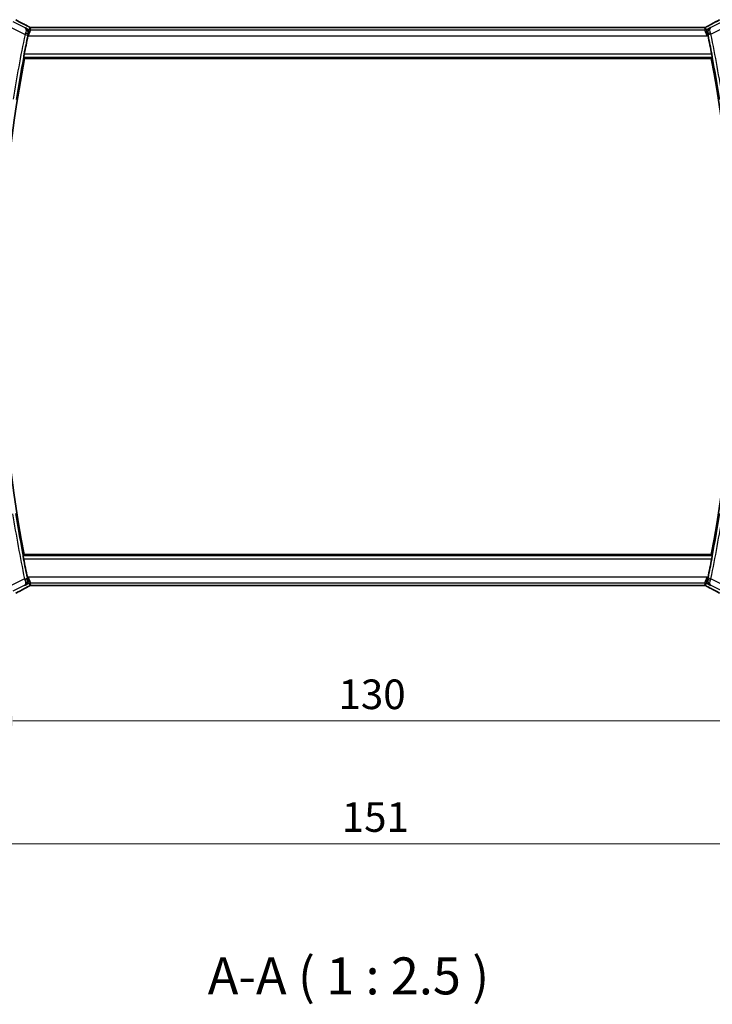
# Model space of a CAD drawing. Units: millimetres. Extents: x 0 to 3950, y 0 to 702.
# Drawn here: x 1144 to 1261, y 199 to 365 of the extents above; entities that cross this region are included whole.
import ezdxf

# ---------------------------------------------------------------- set-up
doc = ezdxf.new("R2010")
doc.units = ezdxf.units.MM
doc.header["$LTSCALE"] = 2
doc.layers.get('Defpoints').update_dxf_attribs({"lineweight": 25})
for name, color, linetype, lineweight in [('Dimension (ISO)', 7, 'Continuous', 18), ('Symbol (ISO)', 7, 'Continuous', 18), ('Visible (ISO)', 7, 'Continuous', 35), ('Visible Narrow (ISO)', 7, 'Continuous', 25)]:
    doc.layers.add(name, color=color, linetype=linetype, lineweight=lineweight)
doc.styles.add('Note Text (TK)', font='txt')
doc.dimstyles.new('Default - Method 1b (TK)', dxfattribs={"dimscale": 2, "dimtxt": 2.5, "dimasz": 2.5, "dimexe": 1, "dimexo": 1.5, "dimgap": 1, "dimtad": 1, "dimtoh": 1, "dimrnd": 1e-08, "dimdsep": 46, "dimtxsty": 'Note Text (TK)', "dimcen": 0.09, "dimdle": 5, "dimclrd": 100, "dimclre": 100, "dimclrt": 7, "dimadec": 1, "dimazin": 1, "dimtfac": 1, "dimtmove": 0, "dimatfit": 3, "dimfxl": 1, "dimtolj": 1, "dimlwd": -1, "dimlwe": -1, "dimarcsym": 0})

# ---------------------------------------------------------------- blocks, each defined once
blk = doc.blocks.new('*D19')
at = {"layer": 'Defpoints', "color": 0}
for p in [(1137.89, 276.99), (1267.89, 276.99), (1267.89, 246.99)]:
    blk.add_point(p, dxfattribs=at)
at = {"layer": 'Dimension (ISO)', "color": 100}
for p, q in [((1137.89, 273.99), (1137.89, 244.99)), ((1267.89, 273.99), (1267.89, 244.99)), ((1142.89, 246.99), (1262.89, 246.99))]:
    blk.add_line(p, q, dxfattribs=at)
for points in [[(1142.89, 247.82), (1142.89, 246.15), (1137.89, 246.99)], [(1262.89, 247.82), (1262.89, 246.15), (1267.89, 246.99)]]:
    blk.add_solid(points, dxfattribs=at)
at = {"layer": 'Dimension (ISO)', "color": 7, "insert": (1197.95, 251.49), "char_height": 5, "attachment_point": 4, "style": 'Note Text (TK)'}
blk.add_mtext('\\A1;130', dxfattribs=at)
blk = doc.blocks.new('*D20')
at = {"layer": 'Defpoints', "color": 0}
for p in [(1127.39, 276.99), (1278.39, 276.99), (1278.39, 226.26)]:
    blk.add_point(p, dxfattribs=at)
at = {"layer": 'Dimension (ISO)', "color": 100}
for p, q in [((1127.39, 273.99), (1127.39, 224.26)), ((1278.39, 273.99), (1278.39, 224.26)), ((1132.39, 226.26), (1273.39, 226.26))]:
    blk.add_line(p, q, dxfattribs=at)
for points in [[(1132.39, 227.09), (1132.39, 225.43), (1127.39, 226.26)], [(1273.39, 227.09), (1273.39, 225.43), (1278.39, 226.26)]]:
    blk.add_solid(points, dxfattribs=at)
at = {"layer": 'Dimension (ISO)', "color": 7, "insert": (1198.5, 230.76), "char_height": 5, "attachment_point": 4, "style": 'Note Text (TK)'}
blk.add_mtext('\\A1;151', dxfattribs=at)

msp = doc.modelspace()

# ---------------------------------------------------------------- linework, layer by layer
at = {"layer": 'Visible (ISO)'}
for p, q in [((1259.2842, 364.1033), (1146.5012, 364.1033)), ((1144.9048, 358.8865), (1260.9703, 358.8865)), ((1260.9703, 275.0865), (1144.8096, 275.0865)), ((1146.5012, 269.8697), (1259.2842, 269.8697))]:
    msp.add_line(p, q, dxfattribs=at)
for centre, radius, start, end in [((1364.2926, 316.7371), 223.6095, 168.135829, 168.954313), ((1039.1364, 316.9865), 225.9658, 10.864696, 11.686134), ((1364.2926, 316.7371), 223.4, 169.124699, 190.745086), ((1039.1364, 316.9865), 225.7562, 349.303977, 10.696023), ((1364.2926, 316.7371), 223.6095, 190.915519, 191.745977), ((1039.1364, 316.9865), 225.9658, 348.313866, 349.135304)]:
    msp.add_arc(centre, radius, start, end, dxfattribs=at)
for centre, major_axis, start_param, end_param in [((1144.9427, 363.6812), (0.3691, 0.7097), 0.000092, 0.00139538), ((1260.8427, 363.6812), (-0.3691, 0.7097), 6.28178994, 6.28309332), ((1144.9427, 270.2917), (0.3691, -0.7097), 6.28178996, 6.28309333), ((1260.8427, 270.2917), (-0.3691, -0.7097), 0.00009199, 0.00139537)]:
    msp.add_ellipse(centre, major_axis=major_axis, ratio=0.41554437, start_param=start_param, end_param=end_param, dxfattribs=at)
for points, knots in [([(1143.4022, 365.4076), (1143.7655, 365.2077), (1144.2025, 364.9732), (1144.8807, 364.6159), (1145.0922, 364.5052), (1145.3097, 364.3921)], [0, 0, 0, 0, 0.189096672, 0.189096672, 0.270004352, 0.270004352, 0.270004352, 0.270004352]), ([(1145.3118, 364.391), (1145.3599, 364.366), (1145.4087, 364.3405), (1145.4943, 364.295), (1145.5323, 364.2744), (1145.5993, 364.2374), (1145.6292, 364.2206), (1145.656, 364.2051)], [0, 0, 0, 0, 0.0179181443, 0.0179181443, 0.0346871914, 0.0346871914, 0.0524246426, 0.0524246426, 0.0524246426, 0.0524246426]), ([(1145.656, 364.2051), (1145.6924, 364.1841), (1145.7252, 364.1637), (1145.7702, 364.1377), (1145.786, 364.1293), (1145.8037, 364.1203), (1145.8073, 364.1186), (1145.8183, 364.1141), (1145.8228, 364.1124), (1145.8338, 364.1085), (1145.8406, 364.1063), (1145.8525, 364.103), (1145.8567, 364.1018), (1145.8612, 364.1008)], [0, 0, 0, 0, 0.0237599704, 0.0237599704, 0.0356329509, 0.0356329509, 0.041455504, 0.041455504, 0.0438825441, 0.0438825441, 0.0468155282, 0.0468155282, 0.0482067279, 0.0482067279, 0.0482067279, 0.0482067279]), ([(1259.9243, 364.1006), (1259.9289, 364.1017), (1259.9332, 364.1029), (1259.9411, 364.1052), (1259.9448, 364.1063), (1259.9546, 364.1095), (1259.9604, 364.1116), (1259.9736, 364.1167), (1259.9793, 364.1193), (1259.9892, 364.124), (1259.9944, 364.1268), (1260.0189, 364.1398), (1260.0388, 364.1513), (1260.0825, 364.1775), (1260.1049, 364.1909), (1260.1305, 364.2057)], [0, 0, 0, 0, 0.0015133299, 0.0015133299, 0.0031016296, 0.0031016296, 0.0060519122, 0.0060519122, 0.0110591761, 0.0110591761, 0.0170591416, 0.0170591416, 0.0314854836, 0.0314854836, 0.0486504966, 0.0486504966, 0.0486504966, 0.0486504966]), ([(1260.1305, 364.2057), (1260.1536, 364.2191), (1260.1805, 364.2343), (1260.2628, 364.2798), (1260.327, 364.3144), (1260.4231, 364.3647), (1260.4485, 364.3779), (1260.4736, 364.391)], [0.0000404929, 0.0000404929, 0.0000404929, 0.0000404929, 0.015790023, 0.015790023, 0.0427061614, 0.0427061614, 0.0520545183, 0.0520545183, 0.0520545183, 0.0520545183]), ([(1260.474, 364.3912), (1261.0583, 364.695), (1261.6052, 364.9846), (1262.1757, 365.2939), (1262.2822, 365.352), (1262.3832, 365.4076)], [0, 0, 0, 0, 0.217367244, 0.217367244, 0.269950158, 0.269950158, 0.269950158, 0.269950158]), ([(1145.0139, 364.0498), (1145.0149, 364.0493), (1145.0158, 364.0488), (1145.0992, 364.0028), (1145.1763, 363.9438), (1145.3128, 363.8028), (1145.3733, 363.7196), (1145.4874, 363.4938), (1145.5189, 363.359), (1145.5357, 363.1379), (1145.5302, 363.0351), (1145.5074, 362.9314)], [-0.133809253, -0.133809253, -0.133809253, -0.133809253, -0.13347186, -0.13347186, -0.103692549, -0.103692549, -0.074078138, -0.074078138, -0.032583176, -0.032583176, 0, 0, 0, 0]), ([(1145.8612, 364.1008), (1145.865, 364.0999), (1145.8689, 364.099), (1145.8763, 364.0976), (1145.8797, 364.097), (1145.888, 364.0956), (1145.8927, 364.095), (1145.9039, 364.0935), (1145.9101, 364.093), (1145.9191, 364.0924), (1145.9228, 364.0922), (1145.9363, 364.092), (1145.9484, 364.092), (1145.985, 364.0925), (1146.0137, 364.0944), (1146.061, 364.0967), (1146.0835, 364.0977), (1146.1082, 364.0985)], [0, 0, 0, 0, 0.0011852412, 0.0011852412, 0.0023401181, 0.0023401181, 0.0040575361, 0.0040575361, 0.0068170268, 0.0068170268, 0.009418482, 0.009418482, 0.0156472398, 0.0156472398, 0.0279145897, 0.0279145897, 0.0381538348, 0.0381538348, 0.0381538348, 0.0381538348]), ([(1146.1082, 364.0985), (1146.1483, 364.0999), (1146.1957, 364.101), (1146.2932, 364.1026), (1146.3441, 364.103), (1146.4301, 364.1033), (1146.4657, 364.1033), (1146.5012, 364.1033)], [0.0000046413, 0.0000046413, 0.0000046413, 0.0000046413, 0.0167995748, 0.0167995748, 0.0320551122, 0.0320551122, 0.0427023685, 0.0427023685, 0.0427023685, 0.0427023685]), ([(1259.2842, 364.1033), (1259.35, 364.1033), (1259.4175, 364.1032), (1259.5167, 364.1022), (1259.5512, 364.1017), (1259.6172, 364.1003), (1259.649, 364.0995), (1259.6775, 364.0985)], [0, 0, 0, 0, 0.0197571123, 0.0197571123, 0.0308985956, 0.0308985956, 0.0427893904, 0.0427893904, 0.0427893904, 0.0427893904]), ([(1259.6775, 364.0985), (1259.7263, 364.0968), (1259.7663, 364.0939), (1259.8287, 364.0919), (1259.8451, 364.0918), (1259.8657, 364.0923), (1259.874, 364.0928), (1259.8892, 364.0944), (1259.8951, 364.0952), (1259.9048, 364.0967), (1259.9083, 364.0973), (1259.9159, 364.0988), (1259.9201, 364.0996), (1259.9243, 364.1006)], [0, 0, 0, 0, 0.0200553057, 0.0200553057, 0.0289428958, 0.0289428958, 0.0331993019, 0.0331993019, 0.0355680908, 0.0355680908, 0.0368213892, 0.0368213892, 0.0381414965, 0.0381414965, 0.0381414965, 0.0381414965]), ([(1260.865, 364.0966), (1260.8641, 364.0961), (1260.8631, 364.0956), (1260.7798, 364.0497), (1260.7027, 363.9907), (1260.5664, 363.8498), (1260.5058, 363.7668), (1260.4019, 363.5613), (1260.3727, 363.4519), (1260.3501, 363.2962), (1260.3462, 363.235), (1260.3496, 363.1096), (1260.3569, 363.0455), (1260.3708, 362.9812)], [-0.000463245, -0.000463245, -0.000463245, -0.000463245, 0, 0, 0.040809303, 0.040809303, 0.081388734, 0.081388734, 0.129584533, 0.129584533, 0.158596433, 0.158596433, 0.187500695, 0.187500695, 0.187500695, 0.187500695]), ([(1144.7457, 359.0791), (1144.744, 359.0812), (1144.7443, 359.0943), (1144.7497, 359.1443), (1144.7553, 359.1831), (1144.7695, 359.2726), (1144.7791, 359.3293), (1144.8011, 359.4518), (1144.8135, 359.5174), (1144.8255, 359.5788)], [0.0014087131, 0.0014087131, 0.0014087131, 0.0014087131, 0.0188814536, 0.0188814536, 0.0377629071, 0.0377629071, 0.0568446649, 0.0568446649, 0.0755859651, 0.0755859651, 0.0755859651, 0.0755859651]), ([(1261.0518, 359.5788), (1261.0636, 359.5174), (1261.0757, 359.4518), (1261.0974, 359.3293), (1261.1068, 359.2726), (1261.1207, 359.1831), (1261.1261, 359.1442), (1261.1314, 359.0942), (1261.1317, 359.0812), (1261.13, 359.0791)], [-0.0755705295, -0.0755705295, -0.0755705295, -0.0755705295, -0.056832227, -0.056832227, -0.0377591763, -0.0377591763, -0.0188795881, -0.0188795881, -0.0014140371, -0.0014140371, -0.0014140371, -0.0014140371]), ([(1144.7287, 274.3941), (1144.7168, 274.4556), (1144.7046, 274.5212), (1144.6829, 274.6437), (1144.6734, 274.7003), (1144.6594, 274.7898), (1144.654, 274.8287), (1144.6487, 274.8787), (1144.6484, 274.8918), (1144.6501, 274.8938)], [0.2286524679, 0.2286524679, 0.2286524679, 0.2286524679, 0.2473915894, 0.2473915894, 0.2664670619, 0.2664670619, 0.2853471689, 0.2853471689, 0.3028147054, 0.3028147054, 0.3028147054, 0.3028147054]), ([(1261.13, 274.8938), (1261.1317, 274.8918), (1261.1314, 274.8787), (1261.1261, 274.8287), (1261.1207, 274.7899), (1261.1068, 274.7004), (1261.0974, 274.6437), (1261.0757, 274.5212), (1261.0636, 274.4556), (1261.0518, 274.3941)], [-0.3027868907, -0.3027868907, -0.3027868907, -0.3027868907, -0.2853213396, -0.2853213396, -0.2664417515, -0.2664417515, -0.2473687007, -0.2473687007, -0.2286303982, -0.2286303982, -0.2286303982, -0.2286303982]), ([(1145.3114, 269.5818), (1144.7271, 269.2779), (1144.1802, 268.9884), (1143.6097, 268.6791), (1143.5032, 268.6209), (1143.4022, 268.5653)], [0, 0, 0, 0, 0.217367244, 0.217367244, 0.269950158, 0.269950158, 0.269950158, 0.269950158]), ([(1144.9191, 269.8757), (1144.92, 269.8762), (1144.921, 269.8767), (1145.0043, 269.9227), (1145.0814, 269.9817), (1145.2179, 270.1227), (1145.2784, 270.2058), (1145.3824, 270.4115), (1145.4115, 270.521), (1145.434, 270.6769), (1145.4379, 270.738), (1145.4344, 270.8636), (1145.4271, 270.9277), (1145.4131, 270.9921)], [-0.000463084, -0.000463084, -0.000463084, -0.000463084, 0, 0, 0.040836309, 0.040836309, 0.081443781, 0.081443781, 0.129674567, 0.129674567, 0.158716814, 0.158716814, 0.18765378, 0.18765378, 0.18765378, 0.18765378]), ([(1145.6549, 269.7673), (1145.6318, 269.7539), (1145.6049, 269.7386), (1145.5226, 269.6931), (1145.4584, 269.6585), (1145.3623, 269.6083), (1145.3369, 269.595), (1145.3118, 269.582)], [0.0000404929, 0.0000404929, 0.0000404929, 0.0000404929, 0.015790023, 0.015790023, 0.0427061614, 0.0427061614, 0.0520545183, 0.0520545183, 0.0520545183, 0.0520545183]), ([(1145.8611, 269.8723), (1145.8565, 269.8712), (1145.8522, 269.8701), (1145.8443, 269.8678), (1145.8406, 269.8667), (1145.8307, 269.8635), (1145.825, 269.8614), (1145.8118, 269.8563), (1145.8061, 269.8537), (1145.7962, 269.8489), (1145.791, 269.8462), (1145.7665, 269.8331), (1145.7466, 269.8216), (1145.7029, 269.7954), (1145.6805, 269.7821), (1145.6549, 269.7673)], [0, 0, 0, 0, 0.0015133299, 0.0015133299, 0.0031016296, 0.0031016296, 0.0060519122, 0.0060519122, 0.0110591761, 0.0110591761, 0.0170591416, 0.0170591416, 0.0314854836, 0.0314854836, 0.0486504966, 0.0486504966, 0.0486504966, 0.0486504966]), ([(1146.1079, 269.8745), (1146.0591, 269.8761), (1146.0191, 269.879), (1145.9567, 269.881), (1145.9403, 269.8811), (1145.9196, 269.8806), (1145.9113, 269.8802), (1145.8962, 269.8785), (1145.8903, 269.8778), (1145.8806, 269.8762), (1145.8771, 269.8756), (1145.8695, 269.8742), (1145.8653, 269.8733), (1145.8611, 269.8723)], [0, 0, 0, 0, 0.0200553057, 0.0200553057, 0.0289428958, 0.0289428958, 0.0331993019, 0.0331993019, 0.0355680908, 0.0355680908, 0.0368213892, 0.0368213892, 0.0381414965, 0.0381414965, 0.0381414965, 0.0381414965]), ([(1146.5012, 269.8697), (1146.4354, 269.8697), (1146.3679, 269.8697), (1146.2687, 269.8707), (1146.2342, 269.8713), (1146.1682, 269.8726), (1146.1364, 269.8735), (1146.1079, 269.8745)], [0, 0, 0, 0, 0.0197571123, 0.0197571123, 0.0308985956, 0.0308985956, 0.0427893904, 0.0427893904, 0.0427893904, 0.0427893904]), ([(1259.6772, 269.8744), (1259.6371, 269.8731), (1259.5897, 269.8719), (1259.4922, 269.8704), (1259.4413, 269.8699), (1259.3553, 269.8697), (1259.3197, 269.8697), (1259.2842, 269.8697)], [0.0000046413, 0.0000046413, 0.0000046413, 0.0000046413, 0.0167995748, 0.0167995748, 0.0320551122, 0.0320551122, 0.0427023685, 0.0427023685, 0.0427023685, 0.0427023685]), ([(1259.9242, 269.8722), (1259.9204, 269.8731), (1259.9165, 269.8739), (1259.9091, 269.8753), (1259.9056, 269.876), (1259.8974, 269.8773), (1259.8927, 269.878), (1259.8814, 269.8794), (1259.8753, 269.88), (1259.8663, 269.8806), (1259.8626, 269.8807), (1259.8491, 269.881), (1259.837, 269.8809), (1259.8004, 269.8804), (1259.7717, 269.8785), (1259.7244, 269.8762), (1259.7019, 269.8753), (1259.6772, 269.8744)], [0, 0, 0, 0, 0.0011852412, 0.0011852412, 0.0023401181, 0.0023401181, 0.0040575361, 0.0040575361, 0.0068170268, 0.0068170268, 0.009418482, 0.009418482, 0.0156472397, 0.0156472397, 0.0279145897, 0.0279145897, 0.0381538348, 0.0381538348, 0.0381538348, 0.0381538348]), ([(1260.1294, 269.7679), (1260.093, 269.7889), (1260.0602, 269.8092), (1260.0152, 269.8353), (1259.9994, 269.8436), (1259.9817, 269.8526), (1259.9781, 269.8544), (1259.9671, 269.8588), (1259.9626, 269.8605), (1259.9516, 269.8644), (1259.9448, 269.8666), (1259.9329, 269.87), (1259.9287, 269.8711), (1259.9242, 269.8722)], [0, 0, 0, 0, 0.0237599704, 0.0237599704, 0.0356329509, 0.0356329509, 0.041455504, 0.041455504, 0.0438825441, 0.0438825441, 0.0468155282, 0.0468155282, 0.0482067279, 0.0482067279, 0.0482067279, 0.0482067279]), ([(1260.4736, 269.582), (1260.4255, 269.607), (1260.3767, 269.6325), (1260.2911, 269.6779), (1260.2531, 269.6985), (1260.1861, 269.7355), (1260.1562, 269.7524), (1260.1294, 269.7679)], [0, 0, 0, 0, 0.0179181443, 0.0179181443, 0.0346871914, 0.0346871914, 0.0524246426, 0.0524246426, 0.0524246426, 0.0524246426]), ([(1260.865, 269.8764), (1260.8641, 269.8769), (1260.8631, 269.8774), (1260.7799, 269.9232), (1260.7029, 269.9821), (1260.5666, 270.1228), (1260.5061, 270.2057), (1260.402, 270.4112), (1260.3728, 270.5206), (1260.3501, 270.6765), (1260.3462, 270.7376), (1260.3496, 270.8632), (1260.3568, 270.9273), (1260.3708, 270.9917)], [-0.131396321, -0.131396321, -0.131396321, -0.131396321, -0.131072724, -0.131072724, -0.102595451, -0.102595451, -0.074278339, -0.074278339, -0.040555267, -0.040555267, -0.02023998, -0.02023998, 0, 0, 0, 0]), ([(1262.3832, 268.5653), (1262.0199, 268.7652), (1261.5829, 268.9997), (1260.9047, 269.3571), (1260.6932, 269.4678), (1260.4757, 269.5809)], [0, 0, 0, 0, 0.189096672, 0.189096672, 0.270004352, 0.270004352, 0.270004352, 0.270004352])]:
    msp.add_open_spline(points, degree=3, knots=knots, dxfattribs=at)
for points, degree in [([(1145.5074, 362.9314), (1145.4912, 362.8572), (1145.4751, 362.7819), (1145.4598, 362.7095)], 3), ([(1146.1082, 364.0985), (1146.1111, 364.0986), (1146.1141, 364.0985), (1146.1171, 364.0982)], 3), ([(1259.6775, 364.0985), (1259.6746, 364.0986), (1259.6717, 364.0985), (1259.6687, 364.0982)], 3), ([(1259.9243, 364.1006), (1259.9247, 364.1007), (1259.9249, 364.0999), (1259.9252, 364.0986)], 3), ([(1260.4184, 362.7559), (1260.4032, 362.8294), (1260.387, 362.9058), (1260.3708, 362.9812)], 3), ([(1144.9048, 358.8865), (1144.8252, 358.9828), (1144.7457, 359.0791)], 2), ([(1261.13, 359.0791), (1261.0502, 358.9828), (1260.9703, 358.8865)], 2), ([(1144.6501, 274.8938), (1144.7298, 274.9902), (1144.8096, 275.0865)], 2), ([(1260.9703, 275.0865), (1261.0502, 274.9902), (1261.13, 274.8938)], 2), ([(1145.3655, 271.2163), (1145.3807, 271.1431), (1145.3968, 271.0671), (1145.4131, 270.9921)], 3), ([(1260.3708, 270.9917), (1260.387, 271.0671), (1260.4032, 271.1435), (1260.4184, 271.217)], 3), ([(1145.8611, 269.8723), (1145.8607, 269.8723), (1145.8605, 269.873), (1145.8602, 269.8743)], 3), ([(1146.1079, 269.8745), (1146.1108, 269.8744), (1146.1137, 269.8745), (1146.1167, 269.8747)], 3), ([(1259.6772, 269.8744), (1259.6743, 269.8744), (1259.6713, 269.8744), (1259.6683, 269.8747)], 3)]:
    msp.add_open_spline(points, degree=degree, dxfattribs=at)
at = {"layer": 'Visible Narrow (ISO)'}
for p, q in [((1144.9742, 364.0306), (1142.9633, 365.0361)), ((1262.8221, 365.0361), (1260.9047, 364.0774)), ((1142.5163, 364.1422), (1144.9737, 362.9136)), ((1144.9737, 362.9136), (1145.4626, 362.8106)), ((1145.0139, 364.0498), (1144.9742, 364.0306)), ((1145.655, 363.7293), (1145.0139, 364.0498)), ((1145.4598, 362.7095), (1145.5246, 362.6771)), ((1145.4864, 362.9213), (1145.5074, 362.9314)), ((1145.5246, 362.6771), (1145.655, 363.7293)), ((1145.8785, 363.6765), (1145.5246, 362.6771)), ((1145.5246, 362.6771), (1260.2608, 362.6771)), ((1145.7515, 364.138), (1145.655, 363.7293)), ((1145.8785, 363.6765), (1145.975, 364.0852)), ((1259.9069, 363.6765), (1145.8785, 363.6765)), ((1146.5012, 364.1028), (1146.5012, 364.1033)), ((1146.5012, 364.1028), (1259.2842, 364.1028)), ((1259.2842, 364.1033), (1259.2842, 364.1028)), ((1259.8104, 364.0852), (1259.9069, 363.6765)), ((1260.2608, 362.6771), (1259.9069, 363.6765)), ((1260.1304, 363.7293), (1260.0339, 364.138)), ((1260.865, 364.0966), (1260.1304, 363.7293)), ((1260.1304, 363.7293), (1260.2608, 362.6771)), ((1260.2608, 362.6771), (1260.4184, 362.7559)), ((1260.3708, 362.9812), (1260.3918, 362.9711)), ((1260.9048, 362.9601), (1260.4155, 362.8587)), ((1260.9047, 364.0774), (1260.865, 364.0966)), ((1260.9048, 362.9601), (1263.2691, 364.1422)), ((1261.0518, 359.5788), (1144.8255, 359.5788)), ((1144.7457, 359.0791), (1261.13, 359.0791)), ((1261.13, 274.8938), (1144.6501, 274.8938)), ((1144.7287, 274.3941), (1261.0518, 274.3941)), ((1144.8791, 271.0121), (1145.3683, 271.1141)), ((1145.5246, 271.2958), (1145.3655, 271.2163)), ((1145.5246, 271.2958), (1145.8785, 270.2964)), ((1145.655, 270.2437), (1145.5246, 271.2958)), ((1260.2608, 271.2958), (1145.5246, 271.2958)), ((1259.9069, 270.2964), (1260.2608, 271.2958)), ((1260.2608, 271.2958), (1260.1304, 270.2437)), ((1260.4184, 271.217), (1260.2608, 271.2958)), ((1260.9048, 271.0128), (1260.4155, 271.1143)), ((1144.8791, 271.0121), (1142.5163, 269.8307)), ((1142.9633, 268.9369), (1144.8794, 269.8949)), ((1144.8794, 269.8949), (1144.9191, 269.8757)), ((1144.9191, 269.8757), (1145.655, 270.2437)), ((1145.4131, 270.9921), (1145.3921, 271.0022)), ((1145.655, 270.2437), (1145.7515, 269.8349)), ((1145.975, 269.8877), (1145.8785, 270.2964)), ((1145.8785, 270.2964), (1259.9069, 270.2964)), ((1146.5012, 269.8697), (1146.5012, 269.8701)), ((1259.2842, 269.8701), (1146.5012, 269.8701)), ((1259.2842, 269.8701), (1259.2842, 269.8697)), ((1259.9069, 270.2964), (1259.8104, 269.8877)), ((1260.0339, 269.8349), (1260.1304, 270.2437)), ((1260.1304, 270.2437), (1260.865, 269.8764)), ((1260.3918, 271.0019), (1260.3708, 270.9917)), ((1260.865, 269.8764), (1260.9047, 269.8956)), ((1260.9047, 269.8956), (1262.8221, 268.9369)), ((1263.2691, 269.8307), (1260.9048, 271.0128))]:
    msp.add_line(p, q, dxfattribs=at)
for centre, radius, start, end in [((1364.2926, 316.7371), 224.1273, 168.110333, 170.946707), ((1364.2926, 316.7371), 223.6276, 168.110333, 170.946707), ((1039.1364, 316.9865), 225.9838, 8.894471, 11.711793), ((1039.1364, 316.9865), 226.4835, 8.894471, 11.711793), ((1364.2926, 316.7371), 224.1273, 188.924218, 191.77176), ((1364.2926, 316.7371), 223.6276, 188.924218, 191.77176), ((1039.1364, 316.9865), 225.9838, 348.288207, 351.105529), ((1039.1364, 316.9865), 226.4835, 348.288207, 351.105529)]:
    msp.add_arc(centre, radius, start, end, dxfattribs=at)
for centre, major_axis, ratio, start_param, end_param in [((1147.9556, 363.27), (-5.7993, 2.9032), 0.03122646, 0.67597142, 1.11088786), ((1144.9427, 363.6812), (0.3691, 0.7097), 0.41554437, 0.00139537, 0.03837852), ((1260.8427, 363.6812), (-0.3691, 0.7097), 0.41554437, 6.24480678, 6.28178994), ((1257.8298, 363.27), (5.7993, 2.9032), 0.03122646, 5.17229744, 5.60721389), ((1144.992, 362.9072), (-0.3327, -0.9606), 0.01908117, 4.49252923, 4.7123485), ((1144.9975, 363.0245), (0.4884, -0.107), 0.21343554, 0.03573025, 1.51680471), ((1145.4819, 362.8066), (0.1091, 0.5183), 0.03720836, 1.35537834, 1.57088007), ((1145.8785, 364.1762), (-0.4866, 0.1149), 0.99935691, 1.33911633, 1.80247633), ((1145.975, 364.5849), (-0.4866, 0.1149), 0.99935691, 1.33911633, 1.57079633), ((1145.975, 364.5849), (-0.4866, 0.1149), 0.99935691, 1.57079633, 1.80247633), ((1259.8104, 364.5849), (-0.4866, -0.1149), 0.99935691, 1.33911633, 1.57079633), ((1259.9069, 364.1762), (-0.4866, -0.1149), 0.99935691, 1.33911633, 1.80247633), ((1259.8104, 364.5849), (-0.4866, -0.1149), 0.99935691, 1.57079633, 1.80247633), ((1260.881, 363.0728), (-0.4887, -0.1055), 0.21622114, 4.7677721, 6.24743262), ((1260.3962, 362.8547), (0.1077, -0.5194), 0.03718636, 1.5707072, 1.78905554), ((1260.8865, 362.9537), (-0.3313, 0.9615), 0.01908133, 4.71243015, 4.93527737), ((1145.3876, 271.118), (-0.1082, 0.519), 0.03720967, 1.57070903, 1.78809853), ((1260.3962, 271.1182), (-0.1077, -0.5194), 0.03718636, 1.35253711, 1.57088545), ((1147.9556, 270.703), (-5.7993, -2.9032), 0.03122646, 5.17229744, 5.60721389), ((1144.8974, 271.0185), (0.3318, -0.9612), 0.01908946, 4.71242991, 4.93425309), ((1144.9029, 270.9), (0.4886, 0.106), 0.21527969, 4.76729952, 6.24744024), ((1144.9427, 270.2917), (0.3691, -0.7097), 0.41554437, 6.24480678, 6.28178994), ((1145.8785, 269.7967), (0.4866, 0.1149), 0.99935691, 1.33911633, 1.80247633), ((1145.975, 269.388), (0.4866, 0.1149), 0.99935691, 1.57079633, 1.80247633), ((1145.975, 269.388), (0.4866, 0.1149), 0.99935691, 1.33911633, 1.57079633), ((1259.8104, 269.388), (0.4866, -0.1149), 0.99935691, 1.57079633, 1.80247633), ((1259.9069, 269.7967), (0.4866, -0.1149), 0.99935691, 1.33911633, 1.80247633), ((1259.8104, 269.388), (0.4866, -0.1149), 0.99935691, 1.33911633, 1.57079633), ((1260.881, 270.9002), (-0.4887, 0.1055), 0.21622114, 0.03575268, 1.51541321), ((1260.8427, 270.2917), (-0.3691, -0.7097), 0.41554437, 0.00139537, 0.03837852), ((1257.8298, 270.703), (5.7993, -2.9032), 0.03122646, 0.67597142, 1.11088786), ((1260.8865, 271.0192), (0.3313, 0.9615), 0.01908133, 4.4895006, 4.71234781)]:
    msp.add_ellipse(centre, major_axis=major_axis, ratio=ratio, start_param=start_param, end_param=end_param, dxfattribs=at)
for points, knots in [([(1145.3002, 364.3963), (1145.3157, 364.3883), (1145.3316, 364.38), (1145.3495, 364.3707), (1145.3674, 364.3613), (1145.3872, 364.3509), (1145.4076, 364.3401), (1145.428, 364.3294), (1145.4489, 364.3182), (1145.4689, 364.3075), (1145.4889, 364.2968), (1145.508, 364.2865), (1145.5271, 364.276), (1145.5462, 364.2656), (1145.5652, 364.2551), (1145.5836, 364.2448), (1145.5889, 364.2419), (1145.5941, 364.2389), (1145.5993, 364.236), (1145.6121, 364.2288), (1145.6242, 364.2219), (1145.6356, 364.2154)], [0, 0, 0, 0, 0.083295676, 0.083295676, 0.083295676, 0.166594147, 0.166594147, 0.166594147, 0.249889512, 0.249889512, 0.249889512, 0.333175873, 0.333175873, 0.333175873, 0.416447337, 0.416447337, 0.416447337, 0.440481473, 0.440481473, 0.440481473, 0.5, 0.5, 0.5, 0.5]), ([(1145.6356, 364.2154), (1145.6516, 364.2063), (1145.6656, 364.1981), (1145.6779, 364.1908), (1145.6903, 364.1834), (1145.701, 364.1768), (1145.7103, 364.171), (1145.7196, 364.1651), (1145.7274, 364.1599), (1145.7333, 364.1558), (1145.7392, 364.1517), (1145.7432, 364.1487), (1145.746, 364.1462), (1145.7487, 364.1438), (1145.7503, 364.142), (1145.751, 364.1407), (1145.7511, 364.1405), (1145.7512, 364.1403), (1145.7513, 364.1402), (1145.7517, 364.1392), (1145.7516, 364.1386), (1145.7515, 364.138)], [0.5, 0.5, 0.5, 0.5, 0.58360193, 0.58360193, 0.58360193, 0.667206006, 0.667206006, 0.667206006, 0.75067094, 0.75067094, 0.75067094, 0.833857776, 0.833857776, 0.833857776, 0.916632157, 0.916632157, 0.916632157, 0.928383133, 0.928383133, 0.928383133, 1, 1, 1, 1]), ([(1260.0339, 364.138), (1260.0337, 364.1388), (1260.0337, 364.1397), (1260.0351, 364.1416), (1260.0366, 364.1434), (1260.0395, 364.1462), (1260.0442, 364.1499), (1260.0488, 364.1536), (1260.0553, 364.1582), (1260.0644, 364.1642), (1260.0736, 364.1701), (1260.0855, 364.1775), (1260.1003, 364.1864), (1260.1087, 364.1914), (1260.1181, 364.197), (1260.1281, 364.2028), (1260.1356, 364.2072), (1260.1433, 364.2117), (1260.1513, 364.2163)], [0, 0, 0, 0, 0.099924098, 0.099924098, 0.099924098, 0.199817223, 0.199817223, 0.199817223, 0.299728203, 0.299728203, 0.299728203, 0.399705954, 0.399705954, 0.399705954, 0.457232265, 0.457232265, 0.457232265, 0.5, 0.5, 0.5, 0.5]), ([(1260.1513, 364.2163), (1260.17, 364.227), (1260.1897, 364.2382), (1260.2115, 364.2503), (1260.2333, 364.2624), (1260.2572, 364.2755), (1260.2813, 364.2885), (1260.3053, 364.3015), (1260.3294, 364.3145), (1260.3535, 364.3273), (1260.3776, 364.3401), (1260.4016, 364.3527), (1260.4238, 364.3643), (1260.4335, 364.3694), (1260.4429, 364.3743), (1260.4519, 364.379), (1260.4637, 364.3852), (1260.4745, 364.3908), (1260.4852, 364.3963)], [0.5, 0.5, 0.5, 0.5, 0.600355489, 0.600355489, 0.600355489, 0.700188263, 0.700188263, 0.700188263, 0.799765384, 0.799765384, 0.799765384, 0.899347151, 0.899347151, 0.899347151, 0.942772826, 0.942772826, 0.942772826, 1, 1, 1, 1]), ([(1144.9742, 364.0306), (1144.975, 364.0302), (1144.9758, 364.0297), (1144.9928, 364.0193), (1145.0231, 363.9955), (1145.0752, 363.9319), (1145.123, 363.8221), (1145.143, 363.6714), (1145.1358, 363.4517), (1145.0979, 363.2688), (1145.0467, 363.1229)], [-0.0004043075, -0.0004043075, -0.0004043075, -0.0004043075, 0, 0, 0.0081043183, 0.0162086367, 0.0324172734, 0.0486259101, 0.0567302284, 0.0810431835, 0.0810431835, 0.0810431835, 0.0810431835]), ([(1145.4864, 362.9213), (1145.5195, 363.0756), (1145.5138, 363.2281), (1145.4833, 363.3634), (1145.4732, 363.4084), (1145.4603, 363.4517), (1145.4451, 363.493), (1145.4359, 363.5177), (1145.4259, 363.5418), (1145.4151, 363.5652), (1145.3899, 363.6198), (1145.3604, 363.6706), (1145.3276, 363.7176), (1145.2808, 363.7847), (1145.2273, 363.8442), (1145.1689, 363.896), (1145.1396, 363.9219), (1145.1091, 363.9459), (1145.0775, 363.968), (1145.0443, 363.9911), (1145.0097, 364.0121), (1144.9742, 364.0306)], [-0.0810431835, -0.0810431835, -0.0810431835, -0.0810431835, -0.0567302284, -0.0567302284, -0.0567302284, -0.0486259101, -0.0486259101, -0.0486259101, -0.0437695733, -0.0437695733, -0.0437695733, -0.0324172734, -0.0324172734, -0.0324172734, -0.0162086367, -0.0162086367, -0.0162086367, -0.0081043183, -0.0081043183, -0.0081043183, 0.0004043075, 0.0004043075, 0.0004043075, 0.0004043075]), ([(1145.975, 364.0852), (1145.9751, 364.0859), (1145.9753, 364.0866), (1145.9766, 364.0874), (1145.9779, 364.0881), (1145.9802, 364.0889), (1145.984, 364.0896), (1145.9879, 364.0904), (1145.9933, 364.0912), (1146.0006, 364.0919), (1146.0078, 364.0927), (1146.017, 364.0935), (1146.028, 364.0942), (1146.0393, 364.0949), (1146.0525, 364.0956), (1146.0674, 364.0963), (1146.0825, 364.097), (1146.0993, 364.0976), (1146.1171, 364.0982)], [0, 0, 0, 0, 0.083047713, 0.083047713, 0.083047713, 0.165341432, 0.165341432, 0.165341432, 0.247523332, 0.247523332, 0.247523332, 0.330226819, 0.330226819, 0.330226819, 0.414126849, 0.414126849, 0.414126849, 0.5, 0.5, 0.5, 0.5]), ([(1146.1171, 364.0982), (1146.1361, 364.0989), (1146.1568, 364.0994), (1146.1793, 364.1), (1146.1982, 364.1004), (1146.2181, 364.1008), (1146.2385, 364.1011), (1146.2605, 364.1015), (1146.2832, 364.1018), (1146.3058, 364.102), (1146.3283, 364.1023), (1146.3506, 364.1024), (1146.373, 364.1025), (1146.3954, 364.1027), (1146.4178, 364.1027), (1146.4392, 364.1028), (1146.4607, 364.1028), (1146.4811, 364.1028), (1146.5012, 364.1028)], [0.5, 0.5, 0.5, 0.5, 0.591254722, 0.591254722, 0.591254722, 0.668058759, 0.668058759, 0.668058759, 0.751093182, 0.751093182, 0.751093182, 0.83406213, 0.83406213, 0.83406213, 0.917014727, 0.917014727, 0.917014727, 1, 1, 1, 1]), ([(1259.2842, 364.1028), (1259.314, 364.1028), (1259.3452, 364.1028), (1259.3784, 364.1027), (1259.4114, 364.1026), (1259.4463, 364.1024), (1259.4802, 364.102), (1259.5143, 364.1017), (1259.5473, 364.1012), (1259.5788, 364.1005), (1259.6112, 364.0999), (1259.642, 364.0991), (1259.6687, 364.0982)], [0, 0, 0, 0, 0.124253634, 0.124253634, 0.124253634, 0.247491697, 0.247491697, 0.247491697, 0.371926564, 0.371926564, 0.371926564, 0.5, 0.5, 0.5, 0.5]), ([(1259.6687, 364.0982), (1259.6899, 364.0975), (1259.7093, 364.0968), (1259.7264, 364.0959), (1259.7434, 364.0951), (1259.7579, 364.0942), (1259.7696, 364.0933), (1259.7812, 364.0924), (1259.79, 364.0915), (1259.7962, 364.0906), (1259.8024, 364.0897), (1259.806, 364.0887), (1259.8079, 364.0878), (1259.8099, 364.087), (1259.8102, 364.0861), (1259.8104, 364.0852)], [0.5, 0.5, 0.5, 0.5, 0.600759326, 0.600759326, 0.600759326, 0.701476591, 0.701476591, 0.701476591, 0.80103456, 0.80103456, 0.80103456, 0.900492048, 0.900492048, 0.900492048, 1, 1, 1, 1]), ([(1260.9047, 364.0774), (1260.7678, 364.0058), (1260.646, 363.9001), (1260.5514, 363.7646), (1260.5188, 363.7179), (1260.4895, 363.6676), (1260.4644, 363.6133), (1260.4535, 363.5899), (1260.4434, 363.5658), (1260.4342, 363.5409), (1260.3729, 363.3755), (1260.3483, 363.1765), (1260.3918, 362.9711)], [-0.081292362, -0.081292362, -0.081292362, -0.081292362, -0.0485333494, -0.0485333494, -0.0485333494, -0.0372281454, -0.0372281454, -0.0372281454, -0.0323555663, -0.0323555663, -0.0323555663, 0, 0, 0, 0]), ([(1260.8312, 363.1724), (1260.7633, 363.3666), (1260.7366, 363.5426), (1260.7387, 363.6806), (1260.7398, 363.7495), (1260.7479, 363.8093), (1260.7615, 363.8612), (1260.7889, 363.9663), (1260.839, 364.0384), (1260.9047, 364.0774)], [0, 0, 0, 0, 0.0323555663, 0.0323555663, 0.0323555663, 0.0485333494, 0.0485333494, 0.0485333494, 0.081292362, 0.081292362, 0.081292362, 0.081292362]), ([(1144.8794, 269.8949), (1145.0163, 269.9665), (1145.1382, 270.0724), (1145.2328, 270.2079), (1145.2654, 270.2547), (1145.2948, 270.3051), (1145.3199, 270.3595), (1145.3308, 270.3829), (1145.3408, 270.407), (1145.35, 270.4319), (1145.4113, 270.5974), (1145.4357, 270.7967), (1145.3921, 271.0022)], [-0.0813448548, -0.0813448548, -0.0813448548, -0.0813448548, -0.0485646702, -0.0485646702, -0.0485646702, -0.0372486323, -0.0372486323, -0.0372486323, -0.0323764468, -0.0323764468, -0.0323764468, 0, 0, 0, 0]), ([(1144.9525, 270.8008), (1145.0206, 270.6065), (1145.0474, 270.4303), (1145.0453, 270.2921), (1145.0443, 270.2231), (1145.0362, 270.1632), (1145.0227, 270.1113), (1144.9952, 270.0061), (1144.9451, 269.9339), (1144.8794, 269.8949)], [0, 0, 0, 0, 0.0323764468, 0.0323764468, 0.0323764468, 0.0485646702, 0.0485646702, 0.0485646702, 0.0813448548, 0.0813448548, 0.0813448548, 0.0813448548]), ([(1145.6341, 269.7567), (1145.6154, 269.7459), (1145.5957, 269.7348), (1145.5739, 269.7226), (1145.5521, 269.7106), (1145.5282, 269.6975), (1145.5041, 269.6844), (1145.4801, 269.6714), (1145.456, 269.6584), (1145.4319, 269.6457), (1145.4078, 269.6329), (1145.3838, 269.6203), (1145.3616, 269.6086), (1145.3519, 269.6035), (1145.3425, 269.5987), (1145.3335, 269.594), (1145.3217, 269.5878), (1145.3108, 269.5821), (1145.3002, 269.5766)], [0.5, 0.5, 0.5, 0.5, 0.600355489, 0.600355489, 0.600355489, 0.700188263, 0.700188263, 0.700188263, 0.799765384, 0.799765384, 0.799765384, 0.899347151, 0.899347151, 0.899347151, 0.942772826, 0.942772826, 0.942772826, 1, 1, 1, 1]), ([(1145.7515, 269.8349), (1145.7517, 269.8341), (1145.7517, 269.8332), (1145.7503, 269.8314), (1145.7488, 269.8295), (1145.7459, 269.8267), (1145.7412, 269.823), (1145.7365, 269.8193), (1145.7301, 269.8148), (1145.721, 269.8088), (1145.7118, 269.8028), (1145.6999, 269.7954), (1145.6851, 269.7866), (1145.6767, 269.7815), (1145.6673, 269.776), (1145.6573, 269.7701), (1145.6498, 269.7658), (1145.6421, 269.7613), (1145.6341, 269.7567)], [0, 0, 0, 0, 0.099924098, 0.099924098, 0.099924098, 0.199817223, 0.199817223, 0.199817223, 0.299728203, 0.299728203, 0.299728203, 0.399705954, 0.399705954, 0.399705954, 0.457232265, 0.457232265, 0.457232265, 0.5, 0.5, 0.5, 0.5]), ([(1146.1167, 269.8747), (1146.0955, 269.8754), (1146.0761, 269.8762), (1146.059, 269.877), (1146.042, 269.8779), (1146.0275, 269.8787), (1146.0158, 269.8797), (1146.0042, 269.8806), (1145.9954, 269.8815), (1145.9892, 269.8824), (1145.983, 269.8833), (1145.9794, 269.8842), (1145.9775, 269.8851), (1145.9755, 269.886), (1145.9752, 269.8869), (1145.975, 269.8877)], [0.5, 0.5, 0.5, 0.5, 0.600759326, 0.600759326, 0.600759326, 0.701476591, 0.701476591, 0.701476591, 0.80103456, 0.80103456, 0.80103456, 0.900492048, 0.900492048, 0.900492048, 1, 1, 1, 1]), ([(1146.5012, 269.8701), (1146.4714, 269.8701), (1146.4402, 269.8702), (1146.407, 269.8703), (1146.374, 269.8704), (1146.339, 269.8706), (1146.3052, 269.8709), (1146.2711, 269.8713), (1146.2381, 269.8718), (1146.2066, 269.8724), (1146.1742, 269.8731), (1146.1434, 269.8739), (1146.1167, 269.8747)], [0, 0, 0, 0, 0.124253634, 0.124253634, 0.124253634, 0.247491697, 0.247491697, 0.247491697, 0.371926564, 0.371926564, 0.371926564, 0.5, 0.5, 0.5, 0.5]), ([(1259.6683, 269.8747), (1259.6493, 269.8741), (1259.6286, 269.8735), (1259.6061, 269.873), (1259.5872, 269.8726), (1259.5673, 269.8722), (1259.5469, 269.8718), (1259.5249, 269.8715), (1259.5021, 269.8712), (1259.4796, 269.8709), (1259.4571, 269.8707), (1259.4348, 269.8705), (1259.4124, 269.8704), (1259.39, 269.8703), (1259.3676, 269.8702), (1259.3462, 269.8702), (1259.3247, 269.8702), (1259.3043, 269.8701), (1259.2842, 269.8701)], [0.5, 0.5, 0.5, 0.5, 0.591254722, 0.591254722, 0.591254722, 0.668058759, 0.668058759, 0.668058759, 0.751093182, 0.751093182, 0.751093182, 0.83406213, 0.83406213, 0.83406213, 0.917014727, 0.917014727, 0.917014727, 1, 1, 1, 1]), ([(1259.8104, 269.8877), (1259.8103, 269.887), (1259.8101, 269.8863), (1259.8088, 269.8856), (1259.8075, 269.8848), (1259.8052, 269.8841), (1259.8013, 269.8833), (1259.7975, 269.8825), (1259.7921, 269.8818), (1259.7848, 269.881), (1259.7776, 269.8802), (1259.7684, 269.8795), (1259.7574, 269.8788), (1259.7461, 269.878), (1259.7328, 269.8773), (1259.718, 269.8767), (1259.7029, 269.876), (1259.6861, 269.8753), (1259.6683, 269.8747)], [0, 0, 0, 0, 0.083047713, 0.083047713, 0.083047713, 0.165341432, 0.165341432, 0.165341432, 0.247523332, 0.247523332, 0.247523332, 0.330226819, 0.330226819, 0.330226819, 0.414126849, 0.414126849, 0.414126849, 0.5, 0.5, 0.5, 0.5]), ([(1260.1498, 269.7575), (1260.1338, 269.7666), (1260.1198, 269.7748), (1260.1074, 269.7822), (1260.0951, 269.7896), (1260.0844, 269.7961), (1260.0751, 269.802), (1260.0658, 269.8079), (1260.058, 269.813), (1260.0521, 269.8171), (1260.0462, 269.8212), (1260.0422, 269.8243), (1260.0394, 269.8267), (1260.0367, 269.8291), (1260.0351, 269.831), (1260.0344, 269.8322), (1260.0343, 269.8324), (1260.0342, 269.8326), (1260.0341, 269.8328), (1260.0337, 269.8338), (1260.0338, 269.8344), (1260.0339, 269.8349)], [0.5, 0.5, 0.5, 0.5, 0.58360193, 0.58360193, 0.58360193, 0.667206006, 0.667206006, 0.667206006, 0.75067094, 0.75067094, 0.75067094, 0.833857776, 0.833857776, 0.833857776, 0.916632157, 0.916632157, 0.916632157, 0.928383133, 0.928383133, 0.928383133, 1, 1, 1, 1]), ([(1260.4852, 269.5766), (1260.4697, 269.5847), (1260.4538, 269.5929), (1260.4359, 269.6023), (1260.418, 269.6116), (1260.3982, 269.6221), (1260.3778, 269.6328), (1260.3574, 269.6436), (1260.3365, 269.6547), (1260.3165, 269.6654), (1260.2965, 269.6762), (1260.2773, 269.6865), (1260.2583, 269.6969), (1260.2392, 269.7074), (1260.2202, 269.7179), (1260.2018, 269.7281), (1260.1965, 269.7311), (1260.1913, 269.734), (1260.1861, 269.7369), (1260.1733, 269.7441), (1260.1612, 269.751), (1260.1498, 269.7575)], [0, 0, 0, 0, 0.083295676, 0.083295676, 0.083295676, 0.166594147, 0.166594147, 0.166594147, 0.249889512, 0.249889512, 0.249889512, 0.333175873, 0.333175873, 0.333175873, 0.416447337, 0.416447337, 0.416447337, 0.440481473, 0.440481473, 0.440481473, 0.5, 0.5, 0.5, 0.5]), ([(1260.3918, 271.0019), (1260.3483, 270.7965), (1260.3853, 270.499), (1260.5854, 270.1265), (1260.7649, 269.97), (1260.9013, 269.8973), (1260.903, 269.8965), (1260.9047, 269.8956)], [-0.0808889157, -0.0808889157, -0.0808889157, -0.0808889157, -0.0485333494, -0.0323555663, 0, 0, 0.0004034463, 0.0004034463, 0.0004034463, 0.0004034463]), ([(1260.9047, 269.8956), (1260.9039, 269.8961), (1260.903, 269.8965), (1260.8378, 269.9365), (1260.7646, 270.0444), (1260.7237, 270.3439), (1260.7633, 270.6063), (1260.8312, 270.8005)], [-0.0004034463, -0.0004034463, -0.0004034463, -0.0004034463, 0, 0, 0.0323555663, 0.0485333494, 0.0808889157, 0.0808889157, 0.0808889157, 0.0808889157])]:
    msp.add_open_spline(points, degree=3, knots=knots, dxfattribs=at)
for points in [[(1145.656, 364.2051), (1145.6495, 364.2088), (1145.6427, 364.2123), (1145.6356, 364.2154)], [(1260.1305, 364.2057), (1260.1371, 364.2095), (1260.1441, 364.2131), (1260.1513, 364.2163)], [(1145.8612, 364.1008), (1145.8607, 364.1009), (1145.8605, 364.1), (1145.8602, 364.0986)], [(1145.6549, 269.7673), (1145.6482, 269.7634), (1145.6413, 269.7599), (1145.6341, 269.7567)], [(1259.9242, 269.8722), (1259.9247, 269.8721), (1259.9249, 269.873), (1259.9252, 269.8743)], [(1260.1294, 269.7679), (1260.1359, 269.7641), (1260.1427, 269.7606), (1260.1498, 269.7575)]]:
    msp.add_open_spline(points, degree=3, dxfattribs=at)

# ---------------------------------------------------------------- texts
at = {"layer": 'Symbol (ISO)', "color": 7, "insert": (1175.8563, 198.8532), "char_height": 6.25, "attachment_point": 7, "style": 'Note Text (TK)'}
msp.add_mtext('A-A ( 1 : 2.5 )', dxfattribs=at)

# ---------------------------------------------------------------- dimensions: what is measured, and where the dimension line sits
at = {"layer": 'Dimension (ISO)', "color": 100}
for base, p1, p2, picture, middle in [((1278.3927, 226.261), (1127.3927, 276.9865), (1278.3927, 276.9865), '*D20', (1202.8927, 226.261)), ((1267.8927, 246.9865), (1137.8927, 276.9865), (1267.8927, 276.9865), '*D19', (1202.8927, 246.9865))]:
    dim = msp.add_linear_dim(base=base, p1=p1, p2=p2, angle=180, dimstyle='Default - Method 1b (TK)', override={"dimtoh": 0, "dimdec": 2, "dimtp": 0, "dimtm": 0, "dimtdec": 2, "dimtofl": 0, "dimatfit": 1}, dxfattribs=at)
    dim.commit()
    dim.dimension.update_dxf_attribs({"geometry": picture, "text_midpoint": middle, "dimtype": 160})

doc.saveas('drawing.dxf')
